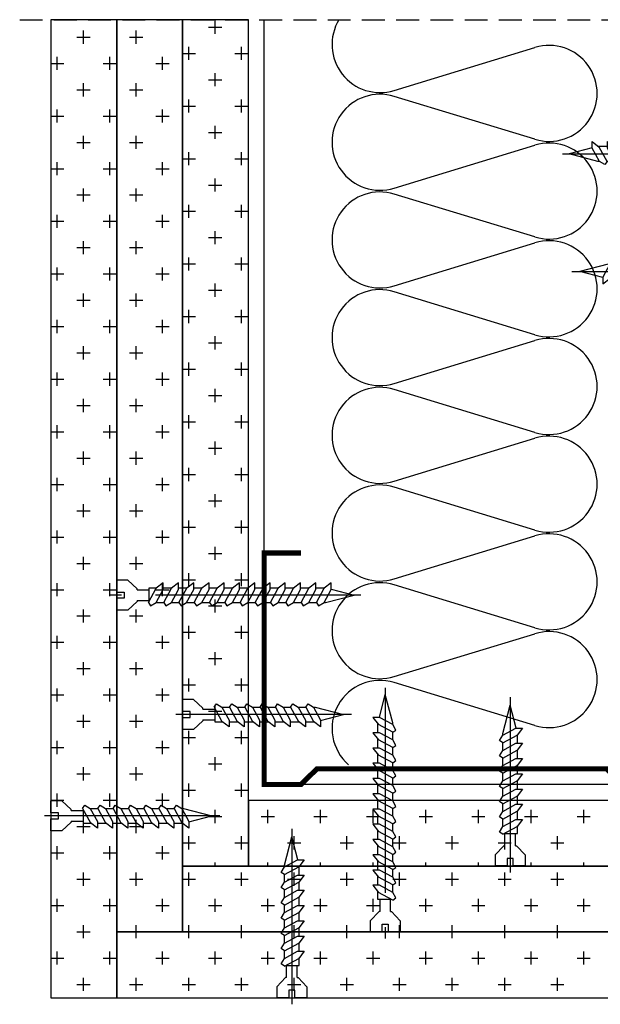
# Model space of a CAD drawing. Extents: x 89 to 2189, y 38 to 3008.
# Drawn here: x 1124 to 1283, y 1017 to 1287 of the extents above; entities that cross this region are included whole.
import ezdxf

# ---------------------------------------------------------------- set-up
doc = ezdxf.new("R2010")
doc.units = 0
doc.header["$LTSCALE"] = 5
doc.linetypes.add('CENTER2', pattern=[1.125, 0.75, -0.125, 0.125, -0.125])
doc.linetypes.add('HIDDEN', pattern=[0.375, 0.25, -0.125])
doc.layers.get('0').update_dxf_attribs({"linetype": 'CONTINUOUS'})
for name, color, linetype in [('_Rigips_Wkrety', 5, 'CONTINUOUS'), ('R-PLYTA-GIPSOWA-VARIO', 3, 'CONTINUOUS'), ('R-PROFIL-CW-75_06', 2, 'CONTINUOUS'), ('R-PROFIL-UW-75_06', 2, 'CONTINUOUS'), ('R-ZNACZNIKI', 1, 'CONTINUOUS'), ('SRAFY_TEPELNA_IZOLACE', 1, 'CONTINUOUS'), ('tablazat', 7, 'CONTINUOUS')]:
    doc.layers.add(name, color=color, linetype=linetype)

# ---------------------------------------------------------------- blocks, each defined once
blk = doc.blocks.new('Wkret')
at = {"layer": '_Rigips_Wkrety', "color": 7}
for p, q in [((0.2, 0.547), (0, 0.547)), ((0, 0.329), (0, 0.547)), ((0.37, 0.387), (0.2, 0.547)), ((0.37, 0.37), (0.37, 0.387)), ((0.37, 0.37), (0.59, 0.37)), ((0.578, 0.409), (0.618, 0.469)), ((0.578, 0.409), (0.719, 0.148)), ((0.59, 0.386), (0.59, 0.139)), ((0.618, 0.469), (0.718, 0.409)), ((0.718, 0.409), (0.856, 0.409)), ((0.718, 0.409), (0.848, 0.169)), ((0.856, 0.409), (0.896, 0.469)), ((0.856, 0.409), (0.998, 0.148)), ((0.896, 0.469), (0.996, 0.409)), ((0.996, 0.409), (1.126, 0.169)), ((0.996, 0.409), (1.135, 0.409)), ((1.135, 0.409), (1.175, 0.469)), ((1.135, 0.409), (1.277, 0.148)), ((1.175, 0.469), (1.275, 0.409)), ((1.275, 0.409), (1.414, 0.409)), ((1.275, 0.409), (1.405, 0.169)), ((1.414, 0.409), (1.454, 0.469)), ((1.414, 0.409), (1.555, 0.148)), ((1.454, 0.469), (1.554, 0.409)), ((1.554, 0.409), (1.693, 0.409)), ((1.554, 0.409), (1.684, 0.169)), ((1.693, 0.409), (1.733, 0.469)), ((1.693, 0.409), (1.834, 0.148)), ((1.733, 0.469), (1.833, 0.409)), ((1.833, 0.409), (1.971, 0.409)), ((1.833, 0.409), (1.963, 0.169)), ((1.971, 0.409), (2.011, 0.469)), ((1.971, 0.409), (2.113, 0.148)), ((2.011, 0.469), (2.111, 0.409)), ((2.111, 0.409), (2.25, 0.409)), ((2.111, 0.409), (2.241, 0.169)), ((2.25, 0.409), (2.29, 0.469)), ((2.25, 0.409), (2.391, 0.148)), ((2.29, 0.469), (2.39, 0.409)), ((2.39, 0.409), (2.42, 0.409)), ((2.39, 0.409), (2.52, 0.169)), ((2.42, 0.409), (2.94, 0.274)), ((0.136, 0.329), (0, 0.329)), ((0, 0), (0, 0.219)), ((0, 0.219), (0.136, 0.219)), ((0.136, 0.219), (0.136, 0.329)), ((2.52, 0.165), (2.94, 0.274)), ((0.2, 0), (0, 0)), ((0.37, 0.16), (0.2, 0)), ((0.37, 0.177), (0.59, 0.177)), ((0.37, 0.177), (0.37, 0.16)), ((0.59, 0.139), (0.731, 0.139)), ((0.848, 0.049), (0.719, 0.148)), ((0.848, 0.169), (0.848, 0.049)), ((0.848, 0.139), (1.009, 0.139)), ((1.126, 0.049), (0.998, 0.148)), ((1.126, 0.169), (1.126, 0.049)), ((1.126, 0.139), (1.288, 0.139)), ((1.405, 0.049), (1.277, 0.148)), ((1.405, 0.169), (1.405, 0.049)), ((1.405, 0.139), (1.567, 0.139)), ((1.684, 0.049), (1.555, 0.148)), ((1.684, 0.169), (1.684, 0.049)), ((1.684, 0.139), (1.846, 0.139)), ((1.963, 0.049), (1.834, 0.148)), ((1.963, 0.169), (1.963, 0.049)), ((1.963, 0.139), (2.124, 0.139)), ((2.241, 0.049), (2.113, 0.148)), ((2.241, 0.169), (2.241, 0.049)), ((2.241, 0.139), (2.403, 0.139)), ((2.52, 0.049), (2.391, 0.148)), ((2.52, 0.169), (2.52, 0.049))]:
    blk.add_line(p, q, dxfattribs=at)
at = {"layer": '_Rigips_Wkrety', "color": 7, "linetype": 'CENTER2'}
blk.add_line((3.086, 0.274), (-0.121, 0.274), dxfattribs=at)
blk = doc.blocks.new('Wkret 2')
at = {"layer": '_Rigips_Wkrety', "color": 7}
for p, q in [((-3.914, 0.225), (-3.785, 0.126)), ((-3.914, 0.105), (-3.914, 0.225)), ((-3.635, 0.105), (-3.635, 0.225)), ((-3.635, 0.225), (-3.506, 0.126)), ((-3.356, 0.225), (-3.228, 0.126)), ((-3.356, 0.105), (-3.356, 0.225)), ((-3.077, 0.225), (-2.949, 0.126)), ((-3.077, 0.105), (-3.077, 0.225)), ((-2.799, 0.225), (-2.67, 0.126)), ((-2.799, 0.105), (-2.799, 0.225)), ((-2.52, 0.105), (-2.52, 0.225)), ((-2.52, 0.225), (-2.391, 0.126)), ((-2.241, 0.225), (-2.113, 0.126)), ((-2.241, 0.105), (-2.241, 0.225)), ((-1.963, 0.105), (-1.963, 0.225)), ((-1.963, 0.225), (-1.834, 0.126)), ((-1.684, 0.105), (-1.684, 0.225)), ((-1.684, 0.225), (-1.555, 0.126)), ((-1.405, 0.105), (-1.405, 0.225)), ((-1.405, 0.225), (-1.277, 0.126)), ((-1.126, 0.105), (-1.126, 0.225)), ((-1.126, 0.225), (-0.998, 0.126)), ((-0.848, 0.105), (-0.848, 0.225)), ((-0.848, 0.225), (-0.719, 0.126)), ((-0.37, 0.114), (-0.2, 0.274)), ((-0.2, 0.274), (0, 0.274)), ((0, 0.274), (0, 0.055)), ((-3.914, 0.109), (-4.334, 0)), ((-3.814, -0.135), (-4.334, 0)), ((-3.784, -0.135), (-3.914, 0.105)), ((-3.635, 0.135), (-3.797, 0.135)), ((-3.644, -0.135), (-3.785, 0.126)), ((-3.505, -0.135), (-3.635, 0.105)), ((-3.356, 0.135), (-3.518, 0.135)), ((-3.365, -0.135), (-3.506, 0.126)), ((-3.226, -0.135), (-3.356, 0.105)), ((-3.077, 0.135), (-3.239, 0.135)), ((-3.086, -0.135), (-3.228, 0.126)), ((-2.947, -0.135), (-3.077, 0.105)), ((-2.799, 0.135), (-2.96, 0.135)), ((-2.807, -0.135), (-2.949, 0.126)), ((-2.669, -0.135), (-2.799, 0.105)), ((-2.52, 0.135), (-2.682, 0.135)), ((-2.529, -0.135), (-2.67, 0.126)), ((-2.39, -0.135), (-2.52, 0.105)), ((-2.241, 0.135), (-2.403, 0.135)), ((-2.25, -0.135), (-2.391, 0.126)), ((-2.111, -0.135), (-2.241, 0.105)), ((-1.963, 0.135), (-2.124, 0.135)), ((-1.971, -0.135), (-2.113, 0.126)), ((-1.833, -0.135), (-1.963, 0.105)), ((-1.684, 0.135), (-1.846, 0.135)), ((-1.693, -0.135), (-1.834, 0.126)), ((-1.554, -0.135), (-1.684, 0.105)), ((-1.405, 0.135), (-1.567, 0.135)), ((-1.414, -0.135), (-1.555, 0.126)), ((-1.275, -0.135), (-1.405, 0.105)), ((-1.126, 0.135), (-1.288, 0.135)), ((-1.135, -0.135), (-1.277, 0.126)), ((-0.996, -0.135), (-1.126, 0.105)), ((-0.848, 0.135), (-1.009, 0.135)), ((-0.856, -0.135), (-0.998, 0.126)), ((-0.718, -0.135), (-0.848, 0.105)), ((-0.59, 0.135), (-0.731, 0.135)), ((-0.578, -0.135), (-0.719, 0.126)), ((-0.59, -0.112), (-0.59, 0.135)), ((-0.37, 0.096), (-0.59, 0.096)), ((-0.37, 0.096), (-0.37, 0.114)), ((-0.136, 0.055), (-0.136, -0.055)), ((0, 0.055), (-0.136, 0.055)), ((-3.784, -0.135), (-3.814, -0.135)), ((-3.684, -0.195), (-3.784, -0.135)), ((-3.644, -0.135), (-3.684, -0.195)), ((-3.505, -0.135), (-3.644, -0.135)), ((-3.405, -0.195), (-3.505, -0.135)), ((-3.365, -0.135), (-3.405, -0.195)), ((-3.226, -0.135), (-3.365, -0.135)), ((-3.126, -0.195), (-3.226, -0.135)), ((-3.086, -0.135), (-3.126, -0.195)), ((-2.947, -0.135), (-3.086, -0.135)), ((-2.847, -0.195), (-2.947, -0.135)), ((-2.807, -0.135), (-2.847, -0.195)), ((-2.669, -0.135), (-2.807, -0.135)), ((-2.569, -0.195), (-2.669, -0.135)), ((-2.529, -0.135), (-2.569, -0.195)), ((-2.39, -0.135), (-2.529, -0.135)), ((-2.39, -0.135), (-2.42, -0.135)), ((-2.29, -0.195), (-2.39, -0.135)), ((-2.25, -0.135), (-2.29, -0.195)), ((-2.111, -0.135), (-2.25, -0.135)), ((-2.011, -0.195), (-2.111, -0.135)), ((-1.971, -0.135), (-2.011, -0.195)), ((-1.833, -0.135), (-1.971, -0.135)), ((-1.733, -0.195), (-1.833, -0.135)), ((-1.693, -0.135), (-1.733, -0.195)), ((-1.554, -0.135), (-1.693, -0.135)), ((-1.454, -0.195), (-1.554, -0.135)), ((-1.414, -0.135), (-1.454, -0.195)), ((-1.275, -0.135), (-1.414, -0.135)), ((-1.175, -0.195), (-1.275, -0.135)), ((-1.135, -0.135), (-1.175, -0.195)), ((-0.996, -0.135), (-1.135, -0.135)), ((-0.896, -0.195), (-0.996, -0.135)), ((-0.856, -0.135), (-0.896, -0.195)), ((-0.718, -0.135), (-0.856, -0.135)), ((-0.618, -0.195), (-0.718, -0.135)), ((-0.578, -0.135), (-0.618, -0.195)), ((-0.37, -0.096), (-0.59, -0.096)), ((-0.37, -0.096), (-0.37, -0.114)), ((-0.37, -0.114), (-0.2, -0.274)), ((-0.136, -0.055), (0, -0.055)), ((0, -0.055), (0, -0.274)), ((-0.2, -0.274), (0, -0.274))]:
    blk.add_line(p, q, dxfattribs=at)
at = {"layer": '_Rigips_Wkrety', "color": 7, "linetype": 'CENTER2'}
blk.add_line((-4.458, 0), (0.121, 0), dxfattribs=at)

msp = doc.modelspace()

# ---------------------------------------------------------------- linework, layer by layer
at = {"color": 7}
for p, q in [((1175.74, 1285.26), (1179.35, 1285.26)), ((1177.54, 1283.46), (1177.54, 1287.06)), ((1139.68, 1282.52), (1143.29, 1282.52)), ((1141.49, 1280.72), (1141.49, 1284.32)), ((1154.11, 1282.52), (1157.71, 1282.52)), ((1155.91, 1280.72), (1155.91, 1284.32)), ((1168.53, 1282.52), (1168.64, 1282.52)), ((1170.33, 1276.25), (1170.33, 1279.85)), ((1184.75, 1276.25), (1184.75, 1279.85)), ((1134.27, 1273.51), (1134.27, 1277.11)), ((1148.7, 1273.51), (1148.7, 1277.11)), ((1163.12, 1273.51), (1163.12, 1277.11)), ((1168.64, 1278.05), (1172.13, 1278.05)), ((1182.95, 1278.05), (1186.56, 1278.05)), ((1132.58, 1275.31), (1136.08, 1275.31)), ((1146.89, 1275.31), (1150.5, 1275.31)), ((1161.32, 1275.31), (1164.92, 1275.31)), ((1177.54, 1269.04), (1177.54, 1272.64)), ((1141.49, 1266.29), (1141.49, 1269.9)), ((1155.91, 1266.29), (1155.91, 1269.9)), ((1175.74, 1270.84), (1179.35, 1270.84)), ((1139.68, 1268.1), (1143.29, 1268.1)), ((1154.11, 1268.1), (1157.71, 1268.1)), ((1168.53, 1268.1), (1168.64, 1268.1)), ((1168.64, 1263.63), (1172.13, 1263.63)), ((1170.33, 1261.82), (1170.33, 1265.43)), ((1182.95, 1263.63), (1186.56, 1263.63)), ((1184.75, 1261.82), (1184.75, 1265.43)), ((1132.58, 1260.89), (1136.08, 1260.89)), ((1134.27, 1259.08), (1134.27, 1262.69)), ((1146.89, 1260.89), (1150.5, 1260.89)), ((1148.7, 1259.08), (1148.7, 1262.69)), ((1161.32, 1260.89), (1164.92, 1260.89)), ((1163.12, 1259.08), (1163.12, 1262.69)), ((1177.54, 1254.61), (1177.54, 1258.22)), ((1141.49, 1251.87), (1141.49, 1255.48)), ((1155.91, 1251.87), (1155.91, 1255.48)), ((1175.74, 1256.41), (1179.35, 1256.41)), ((1139.68, 1253.67), (1143.29, 1253.67)), ((1154.11, 1253.67), (1157.71, 1253.67)), ((1168.53, 1253.67), (1168.64, 1253.67)), ((1170.33, 1247.4), (1170.33, 1251.01)), ((1184.75, 1247.4), (1184.75, 1251.01)), ((1134.27, 1244.66), (1134.27, 1248.27)), ((1148.7, 1244.66), (1148.7, 1248.27)), ((1163.12, 1244.66), (1163.12, 1248.27)), ((1168.64, 1249.2), (1172.13, 1249.2)), ((1182.95, 1249.2), (1186.56, 1249.2)), ((1132.58, 1246.46), (1136.08, 1246.46)), ((1146.89, 1246.46), (1150.5, 1246.46)), ((1161.32, 1246.46), (1164.92, 1246.46)), ((1175.74, 1241.99), (1179.35, 1241.99)), ((1177.54, 1240.19), (1177.54, 1243.79)), ((1139.68, 1239.25), (1143.29, 1239.25)), ((1141.49, 1237.45), (1141.49, 1241.05)), ((1154.11, 1239.25), (1157.71, 1239.25)), ((1155.91, 1237.45), (1155.91, 1241.05)), ((1168.53, 1239.25), (1168.64, 1239.25)), ((1170.33, 1232.98), (1170.33, 1236.58)), ((1184.75, 1232.98), (1184.75, 1236.58)), ((1134.27, 1230.24), (1134.27, 1233.84)), ((1148.7, 1230.24), (1148.7, 1233.84)), ((1163.12, 1230.24), (1163.12, 1233.84)), ((1168.64, 1234.78), (1172.13, 1234.78)), ((1182.95, 1234.78), (1186.56, 1234.78)), ((1132.58, 1232.04), (1136.08, 1232.04)), ((1146.89, 1232.04), (1150.5, 1232.04)), ((1161.32, 1232.04), (1164.92, 1232.04)), ((1177.54, 1225.77), (1177.54, 1229.37)), ((1141.49, 1223.03), (1141.49, 1226.63)), ((1155.91, 1223.03), (1155.91, 1226.63)), ((1175.74, 1227.57), (1179.35, 1227.57)), ((1139.68, 1224.83), (1143.29, 1224.83)), ((1154.11, 1224.83), (1157.71, 1224.83)), ((1168.53, 1224.83), (1168.64, 1224.83)), ((1168.64, 1220.36), (1172.13, 1220.36)), ((1170.33, 1218.55), (1170.33, 1222.16)), ((1182.95, 1220.36), (1186.56, 1220.36)), ((1184.75, 1218.55), (1184.75, 1222.16)), ((1132.58, 1217.62), (1136.08, 1217.62)), ((1134.27, 1215.81), (1134.27, 1219.42)), ((1146.89, 1217.62), (1150.5, 1217.62)), ((1148.7, 1215.81), (1148.7, 1219.42)), ((1161.32, 1217.62), (1164.92, 1217.62)), ((1163.12, 1215.81), (1163.12, 1219.42)), ((1177.54, 1211.34), (1177.54, 1214.95)), ((1141.49, 1208.6), (1141.49, 1212.21)), ((1155.91, 1208.6), (1155.91, 1212.21)), ((1175.74, 1213.15), (1179.35, 1213.15)), ((1139.68, 1210.41), (1143.29, 1210.41)), ((1154.11, 1210.41), (1157.71, 1210.41)), ((1168.53, 1210.41), (1168.64, 1210.41)), ((1170.33, 1204.13), (1170.33, 1207.74)), ((1184.75, 1204.13), (1184.75, 1207.74)), ((1134.27, 1201.39), (1134.27, 1205)), ((1148.7, 1201.39), (1148.7, 1205)), ((1163.12, 1201.39), (1163.12, 1205)), ((1168.64, 1205.93), (1172.13, 1205.93)), ((1182.95, 1205.93), (1186.56, 1205.93)), ((1132.58, 1203.19), (1136.08, 1203.19)), ((1146.89, 1203.19), (1150.5, 1203.19)), ((1161.32, 1203.19), (1164.92, 1203.19)), ((1175.74, 1198.72), (1179.35, 1198.72)), ((1177.54, 1196.92), (1177.54, 1200.53)), ((1139.68, 1195.98), (1143.29, 1195.98)), ((1141.49, 1194.18), (1141.49, 1197.78)), ((1154.11, 1195.98), (1157.71, 1195.98)), ((1155.91, 1194.18), (1155.91, 1197.78)), ((1168.53, 1195.98), (1168.64, 1195.98)), ((1170.33, 1189.71), (1170.33, 1193.31)), ((1184.75, 1189.71), (1184.75, 1193.31)), ((1134.27, 1186.97), (1134.27, 1190.57)), ((1148.7, 1186.97), (1148.7, 1190.57)), ((1163.12, 1186.97), (1163.12, 1190.57)), ((1168.64, 1191.51), (1172.13, 1191.51)), ((1182.95, 1191.51), (1186.56, 1191.51)), ((1132.58, 1188.77), (1136.08, 1188.77)), ((1146.89, 1188.77), (1150.5, 1188.77)), ((1161.32, 1188.77), (1164.92, 1188.77)), ((1177.54, 1182.5), (1177.54, 1186.1)), ((1141.49, 1179.76), (1141.49, 1183.36)), ((1155.91, 1179.76), (1155.91, 1183.36)), ((1175.74, 1184.3), (1179.35, 1184.3)), ((1139.68, 1181.56), (1143.29, 1181.56)), ((1154.11, 1181.56), (1157.71, 1181.56)), ((1168.53, 1181.56), (1168.64, 1181.56)), ((1168.64, 1177.09), (1172.13, 1177.09)), ((1170.33, 1175.28), (1170.33, 1178.89)), ((1182.95, 1177.09), (1186.56, 1177.09)), ((1184.75, 1175.28), (1184.75, 1178.89)), ((1132.58, 1174.35), (1136.08, 1174.35)), ((1134.27, 1172.54), (1134.27, 1176.15)), ((1146.89, 1174.35), (1150.5, 1174.35)), ((1148.7, 1172.54), (1148.7, 1176.15)), ((1161.32, 1174.35), (1164.92, 1174.35)), ((1163.12, 1172.54), (1163.12, 1176.15)), ((1177.54, 1168.07), (1177.54, 1171.68)), ((1141.49, 1165.33), (1141.49, 1168.94)), ((1155.91, 1165.33), (1155.91, 1168.94)), ((1175.74, 1169.88), (1179.35, 1169.88)), ((1139.68, 1167.14), (1143.29, 1167.14)), ((1154.11, 1167.14), (1157.71, 1167.14)), ((1168.53, 1167.14), (1168.64, 1167.14)), ((1170.33, 1160.86), (1170.33, 1164.47)), ((1184.75, 1160.86), (1184.75, 1164.47)), ((1134.27, 1158.12), (1134.27, 1161.73)), ((1148.7, 1158.12), (1148.7, 1161.73)), ((1163.12, 1158.12), (1163.12, 1161.73)), ((1168.64, 1162.66), (1172.13, 1162.66)), ((1182.95, 1162.66), (1186.56, 1162.66)), ((1132.58, 1159.92), (1136.08, 1159.92)), ((1146.89, 1159.92), (1150.5, 1159.92)), ((1161.32, 1159.92), (1164.92, 1159.92)), ((1175.74, 1155.45), (1179.35, 1155.45)), ((1177.54, 1153.65), (1177.54, 1157.26)), ((1139.68, 1152.71), (1143.29, 1152.71)), ((1141.49, 1150.91), (1141.49, 1154.52)), ((1154.11, 1152.71), (1157.71, 1152.71)), ((1155.91, 1150.91), (1155.91, 1154.52)), ((1168.53, 1152.71), (1168.64, 1152.71)), ((1170.33, 1146.44), (1170.33, 1150.04)), ((1184.75, 1146.44), (1184.75, 1150.04)), ((1134.27, 1143.7), (1134.27, 1147.3)), ((1148.7, 1143.7), (1148.7, 1147.3)), ((1163.12, 1143.7), (1163.12, 1147.3)), ((1168.64, 1148.24), (1172.13, 1148.24)), ((1182.95, 1148.24), (1186.56, 1148.24)), ((1132.58, 1145.5), (1136.08, 1145.5)), ((1146.89, 1145.5), (1150.5, 1145.5)), ((1161.32, 1145.5), (1164.92, 1145.5)), ((1177.54, 1139.23), (1177.54, 1142.83)), ((1141.49, 1136.49), (1141.49, 1140.09)), ((1155.91, 1136.49), (1155.91, 1140.09)), ((1175.74, 1141.03), (1179.35, 1141.03)), ((1139.68, 1138.29), (1143.29, 1138.29)), ((1154.11, 1138.29), (1157.71, 1138.29)), ((1168.53, 1138.29), (1168.64, 1138.29)), ((1168.64, 1133.82), (1172.13, 1133.82)), ((1170.33, 1132.02), (1170.33, 1135.62)), ((1182.95, 1133.82), (1186.56, 1133.82)), ((1184.75, 1132.02), (1184.75, 1135.62)), ((1132.58, 1131.08), (1136.08, 1131.08)), ((1134.27, 1129.27), (1134.27, 1132.88)), ((1146.89, 1131.08), (1150.5, 1131.08)), ((1148.7, 1129.27), (1148.7, 1132.88)), ((1161.32, 1131.08), (1164.92, 1131.08)), ((1163.12, 1129.27), (1163.12, 1132.88)), ((1177.54, 1124.8), (1177.54, 1128.41)), ((1141.49, 1122.06), (1141.49, 1125.67)), ((1155.91, 1122.06), (1155.91, 1125.67)), ((1175.74, 1126.61), (1179.35, 1126.61)), ((1139.68, 1123.87), (1143.29, 1123.87)), ((1154.11, 1123.87), (1157.71, 1123.87)), ((1168.53, 1123.87), (1168.64, 1123.87)), ((1170.33, 1117.59), (1170.33, 1121.2)), ((1184.75, 1117.59), (1184.75, 1121.2)), ((1134.27, 1114.85), (1134.27, 1118.46)), ((1148.7, 1114.85), (1148.7, 1118.46)), ((1163.12, 1114.85), (1163.12, 1118.46)), ((1168.64, 1119.39), (1172.13, 1119.39)), ((1182.95, 1119.39), (1186.56, 1119.39)), ((1132.58, 1116.65), (1136.08, 1116.65)), ((1146.89, 1116.65), (1150.5, 1116.65)), ((1161.32, 1116.65), (1164.92, 1116.65)), ((1175.74, 1112.18), (1179.35, 1112.18)), ((1177.54, 1110.38), (1177.54, 1113.99)), ((1139.68, 1109.44), (1143.29, 1109.44)), ((1141.49, 1107.64), (1141.49, 1111.25)), ((1154.11, 1109.44), (1157.71, 1109.44)), ((1155.91, 1107.64), (1155.91, 1111.25)), ((1168.53, 1109.44), (1168.64, 1109.44)), ((1170.33, 1103.17), (1170.33, 1106.77)), ((1184.75, 1103.17), (1184.75, 1106.77)), ((1134.27, 1100.43), (1134.27, 1104.03)), ((1148.7, 1100.43), (1148.7, 1104.03)), ((1163.12, 1100.43), (1163.12, 1104.03)), ((1168.64, 1104.97), (1172.13, 1104.97)), ((1182.95, 1104.97), (1186.56, 1104.97)), ((1132.58, 1102.23), (1136.08, 1102.23)), ((1146.89, 1102.23), (1150.5, 1102.23)), ((1161.32, 1102.23), (1164.92, 1102.23)), ((1177.54, 1095.96), (1177.54, 1099.56)), ((1141.49, 1093.22), (1141.49, 1096.82)), ((1155.91, 1093.22), (1155.91, 1096.82)), ((1175.74, 1097.76), (1179.35, 1097.76)), ((1139.68, 1095.02), (1143.29, 1095.02)), ((1154.11, 1095.02), (1157.71, 1095.02)), ((1168.53, 1095.02), (1168.64, 1095.02)), ((1168.64, 1090.55), (1172.13, 1090.55)), ((1170.33, 1088.75), (1170.33, 1092.35)), ((1182.95, 1090.55), (1186.56, 1090.55)), ((1184.75, 1088.75), (1184.75, 1092.35)), ((1132.58, 1087.81), (1136.08, 1087.81)), ((1134.27, 1086.01), (1134.27, 1089.61)), ((1146.89, 1087.81), (1150.5, 1087.81)), ((1148.7, 1086.01), (1148.7, 1089.61)), ((1161.32, 1087.81), (1164.92, 1087.81)), ((1163.12, 1086.01), (1163.12, 1089.61)), ((1177.54, 1081.53), (1177.54, 1085.14)), ((1141.49, 1078.79), (1141.49, 1082.4)), ((1155.91, 1078.79), (1155.91, 1082.4)), ((1175.74, 1083.34), (1179.35, 1083.34)), ((1139.68, 1080.6), (1143.29, 1080.6)), ((1154.11, 1080.6), (1157.71, 1080.6)), ((1168.53, 1080.6), (1168.64, 1080.6)), ((1170.33, 1074.32), (1170.33, 1077.93)), ((1184.75, 1074.32), (1184.75, 1077.93)), ((1134.27, 1071.58), (1134.27, 1075.19)), ((1148.7, 1071.58), (1148.7, 1075.19)), ((1163.12, 1071.58), (1163.12, 1075.19)), ((1168.64, 1076.13), (1172.13, 1076.13)), ((1182.95, 1076.13), (1186.56, 1076.13)), ((1132.58, 1073.38), (1136.08, 1073.38)), ((1146.89, 1073.38), (1150.5, 1073.38)), ((1161.32, 1073.38), (1164.92, 1073.38)), ((1175.74, 1068.91), (1179.35, 1068.91)), ((1177.54, 1067.11), (1177.54, 1070.72)), ((1190.16, 1068.91), (1193.77, 1068.91)), ((1191.97, 1067.11), (1191.97, 1070.72)), ((1204.59, 1068.91), (1208.19, 1068.91)), ((1206.39, 1067.11), (1206.39, 1070.72)), ((1219.01, 1068.91), (1222.62, 1068.91)), ((1220.81, 1067.11), (1220.81, 1070.72)), ((1233.43, 1068.91), (1237.04, 1068.91)), ((1235.24, 1067.11), (1235.24, 1070.72)), ((1247.86, 1068.91), (1251.46, 1068.91)), ((1249.66, 1067.11), (1249.66, 1070.72)), ((1262.28, 1068.91), (1265.89, 1068.91)), ((1264.08, 1067.11), (1264.08, 1070.72)), ((1276.7, 1068.91), (1280.31, 1068.91)), ((1278.51, 1067.11), (1278.51, 1070.72)), ((1139.68, 1066.17), (1143.29, 1066.17)), ((1141.49, 1064.37), (1141.49, 1067.98)), ((1154.11, 1066.17), (1157.71, 1066.17)), ((1155.91, 1064.37), (1155.91, 1067.98)), ((1168.53, 1066.17), (1168.64, 1066.17)), ((1170.33, 1059.9), (1170.33, 1063.51)), ((1184.75, 1059.9), (1184.75, 1063.51)), ((1199.18, 1059.9), (1199.18, 1063.51)), ((1213.6, 1059.9), (1213.6, 1063.51)), ((1228.02, 1059.9), (1228.02, 1063.51)), ((1242.45, 1059.9), (1242.45, 1063.51)), ((1256.87, 1059.9), (1256.87, 1063.51)), ((1271.29, 1059.9), (1271.29, 1063.51)), ((1134.27, 1057.16), (1134.27, 1060.76)), ((1148.7, 1057.16), (1148.7, 1060.76)), ((1163.12, 1057.16), (1163.12, 1060.76)), ((1168.64, 1061.7), (1172.13, 1061.7)), ((1182.95, 1061.7), (1186.56, 1061.7)), ((1197.38, 1061.7), (1200.98, 1061.7)), ((1211.8, 1061.7), (1215.4, 1061.7)), ((1226.22, 1061.7), (1229.83, 1061.7)), ((1240.64, 1061.7), (1244.25, 1061.7)), ((1255.07, 1061.7), (1258.67, 1061.7)), ((1269.49, 1061.7), (1273.1, 1061.7)), ((1132.58, 1058.96), (1136.08, 1058.96)), ((1146.89, 1058.96), (1150.5, 1058.96)), ((1161.32, 1058.96), (1164.92, 1058.96)), ((1177.54, 1055.31), (1177.54, 1056.29)), ((1191.97, 1055.31), (1191.97, 1056.29)), ((1206.39, 1055.31), (1206.39, 1056.29)), ((1220.81, 1055.31), (1220.81, 1056.29)), ((1235.24, 1055.31), (1235.24, 1056.29)), ((1249.66, 1055.31), (1249.66, 1056.29)), ((1264.08, 1055.31), (1264.08, 1056.29)), ((1278.51, 1055.31), (1278.51, 1056.29)), ((1141.49, 1049.95), (1141.49, 1053.55)), ((1155.91, 1049.95), (1155.91, 1053.55)), ((1170.33, 1049.95), (1170.33, 1053.55)), ((1184.75, 1049.95), (1184.75, 1053.55)), ((1199.18, 1049.95), (1199.18, 1053.55)), ((1213.6, 1049.95), (1213.6, 1053.55)), ((1228.02, 1049.95), (1228.02, 1053.55)), ((1242.45, 1049.95), (1242.45, 1053.55)), ((1256.87, 1049.95), (1256.87, 1053.55)), ((1271.29, 1049.95), (1271.29, 1053.55)), ((1139.68, 1051.75), (1143.29, 1051.75)), ((1154.11, 1051.75), (1157.71, 1051.75)), ((1168.53, 1051.75), (1168.64, 1051.75)), ((1168.64, 1051.75), (1172.13, 1051.75)), ((1182.95, 1051.75), (1186.56, 1051.75)), ((1197.38, 1051.75), (1200.98, 1051.75)), ((1211.8, 1051.75), (1215.4, 1051.75)), ((1226.22, 1051.75), (1229.83, 1051.75)), ((1240.64, 1051.75), (1244.25, 1051.75)), ((1255.07, 1051.75), (1258.67, 1051.75)), ((1269.49, 1051.75), (1273.1, 1051.75)), ((1132.58, 1044.54), (1136.08, 1044.54)), ((1134.27, 1042.74), (1134.27, 1046.34)), ((1146.89, 1044.54), (1150.5, 1044.54)), ((1148.7, 1042.74), (1148.7, 1046.34)), ((1161.32, 1044.54), (1164.92, 1044.54)), ((1163.12, 1042.74), (1163.12, 1046.34)), ((1175.74, 1044.54), (1179.35, 1044.54)), ((1177.54, 1042.74), (1177.54, 1046.34)), ((1190.16, 1044.54), (1193.77, 1044.54)), ((1191.97, 1042.74), (1191.97, 1046.34)), ((1204.59, 1044.54), (1208.19, 1044.54)), ((1206.39, 1042.74), (1206.39, 1046.34)), ((1219.01, 1044.54), (1222.62, 1044.54)), ((1220.81, 1042.74), (1220.81, 1046.34)), ((1233.43, 1044.54), (1237.04, 1044.54)), ((1235.24, 1042.74), (1235.24, 1046.34)), ((1247.86, 1044.54), (1251.46, 1044.54)), ((1249.66, 1042.74), (1249.66, 1046.34)), ((1262.28, 1044.54), (1265.89, 1044.54)), ((1264.08, 1042.74), (1264.08, 1046.34)), ((1276.7, 1044.54), (1280.31, 1044.54)), ((1278.51, 1042.74), (1278.51, 1046.34)), ((1141.49, 1035.52), (1141.49, 1039.13)), ((1155.91, 1037.28), (1155.91, 1039.13)), ((1170.33, 1037.28), (1170.33, 1039.13)), ((1184.75, 1037.28), (1184.75, 1039.13)), ((1199.18, 1037.28), (1199.18, 1039.13)), ((1213.6, 1037.28), (1213.6, 1039.13)), ((1228.02, 1037.28), (1228.02, 1039.13)), ((1242.45, 1037.28), (1242.45, 1039.13)), ((1256.87, 1037.28), (1256.87, 1039.13)), ((1271.29, 1037.28), (1271.29, 1039.13)), ((1139.68, 1037.33), (1143.29, 1037.33)), ((1154.11, 1037.33), (1157.71, 1037.33)), ((1155.91, 1035.52), (1155.91, 1037.28)), ((1168.53, 1037.33), (1168.64, 1037.33)), ((1168.64, 1037.33), (1172.13, 1037.33)), ((1170.33, 1035.52), (1170.33, 1037.28)), ((1182.95, 1037.33), (1186.56, 1037.33)), ((1184.75, 1035.52), (1184.75, 1037.28)), ((1197.38, 1037.33), (1200.98, 1037.33)), ((1199.18, 1035.52), (1199.18, 1037.28)), ((1211.8, 1037.33), (1215.4, 1037.33)), ((1213.6, 1035.52), (1213.6, 1037.28)), ((1226.22, 1037.33), (1229.83, 1037.33)), ((1228.02, 1035.52), (1228.02, 1037.28)), ((1240.64, 1037.33), (1244.25, 1037.33)), ((1242.45, 1035.52), (1242.45, 1037.28)), ((1255.07, 1037.33), (1258.67, 1037.33)), ((1256.87, 1035.52), (1256.87, 1037.28)), ((1269.49, 1037.33), (1273.1, 1037.33)), ((1271.29, 1035.52), (1271.29, 1037.28)), ((1134.27, 1028.31), (1134.27, 1031.92)), ((1148.7, 1028.31), (1148.7, 1031.92)), ((1163.12, 1028.31), (1163.12, 1031.92)), ((1177.54, 1028.31), (1177.54, 1031.92)), ((1191.97, 1028.31), (1191.97, 1031.92)), ((1206.39, 1028.31), (1206.39, 1031.92)), ((1220.81, 1028.31), (1220.81, 1031.92)), ((1235.24, 1028.31), (1235.24, 1031.92)), ((1249.66, 1028.31), (1249.66, 1031.92)), ((1264.08, 1028.31), (1264.08, 1031.92)), ((1278.51, 1028.31), (1278.51, 1031.92)), ((1132.58, 1030.12), (1136.08, 1030.12)), ((1146.89, 1030.12), (1150.5, 1030.12)), ((1161.32, 1030.12), (1164.92, 1030.12)), ((1175.74, 1030.12), (1179.35, 1030.12)), ((1190.16, 1030.12), (1193.77, 1030.12)), ((1204.59, 1030.12), (1208.19, 1030.12)), ((1219.01, 1030.12), (1222.62, 1030.12)), ((1233.43, 1030.12), (1237.04, 1030.12)), ((1247.86, 1030.12), (1251.46, 1030.12)), ((1262.28, 1030.12), (1265.89, 1030.12)), ((1276.7, 1030.12), (1280.31, 1030.12)), ((1139.68, 1022.9), (1143.29, 1022.9)), ((1141.49, 1021.1), (1141.49, 1024.71)), ((1154.11, 1022.9), (1157.71, 1022.9)), ((1155.91, 1021.1), (1155.91, 1024.71)), ((1168.53, 1022.9), (1172.13, 1022.9)), ((1170.33, 1021.1), (1170.33, 1024.71)), ((1182.95, 1022.9), (1186.56, 1022.9)), ((1184.75, 1021.1), (1184.75, 1024.71)), ((1197.38, 1022.9), (1200.98, 1022.9)), ((1199.18, 1021.1), (1199.18, 1024.71)), ((1211.8, 1022.9), (1215.4, 1022.9)), ((1213.6, 1021.1), (1213.6, 1024.71)), ((1226.22, 1022.9), (1229.83, 1022.9)), ((1228.02, 1021.1), (1228.02, 1024.71)), ((1240.64, 1022.9), (1244.25, 1022.9)), ((1242.45, 1021.1), (1242.45, 1024.71)), ((1255.07, 1022.9), (1258.67, 1022.9)), ((1256.87, 1021.1), (1256.87, 1024.71)), ((1269.49, 1022.9), (1273.1, 1022.9)), ((1271.29, 1021.1), (1271.29, 1024.71))]:
    msp.add_line(p, q, dxfattribs=at)
at = {"layer": 'R-PLYTA-GIPSOWA-VARIO', "color": 7}
for p, q in [((1150.61, 1287.3), (1132.58, 1287.3)), ((1132.58, 1287.3), (1132.58, 1019.25)), ((1168.64, 1287.3), (1150.61, 1287.3)), ((1150.61, 1287.3), (1150.61, 1037.28)), ((1150.61, 1019.25), (1150.61, 1287.3)), ((1186.67, 1287.3), (1168.64, 1287.3)), ((1168.64, 1287.3), (1168.64, 1055.31)), ((1168.64, 1037.28), (1168.64, 1287.3)), ((1186.67, 1055.31), (1186.67, 1287.3)), ((1186.67, 1073.34), (1186.67, 1055.31)), ((1447.17, 1073.34), (1186.67, 1073.34)), ((1168.64, 1055.31), (1186.67, 1055.31)), ((1168.64, 1055.31), (1168.64, 1037.28)), ((1447.17, 1055.31), (1168.64, 1055.31)), ((1186.67, 1055.31), (1447.17, 1055.31)), ((1150.61, 1037.28), (1168.64, 1037.28)), ((1150.61, 1037.28), (1150.61, 1019.25)), ((1447.17, 1037.28), (1150.61, 1037.28)), ((1168.64, 1037.28), (1447.17, 1037.28)), ((1132.58, 1019.25), (1150.61, 1019.25)), ((1150.61, 1019.25), (1447.17, 1019.25))]:
    msp.add_line(p, q, dxfattribs=at)
at = {"layer": 'R-PROFIL-CW-75_06', "color": 7, "const_width": 1.42}
msp.add_lwpolyline([(1201.09, 1141.13), (1190.99, 1141.13), (1190.99, 1077.67), (1201.09, 1077.67), (1205.42, 1081.99), (1284.74, 1081.99), (1289.07, 1077.67), (1299.17, 1077.67), (1299.17, 1141.13), (1289.07, 1141.13)], dxfattribs=at)
at = {"layer": 'R-PROFIL-UW-75_06', "color": 7}
for p, q in [((1190.99, 1077.67), (1190.99, 1287.3)), ((1447.17, 1077.67), (1190.99, 1077.67))]:
    msp.add_line(p, q, dxfattribs=at)
at = {"layer": 'R-ZNACZNIKI', "color": 7, "linetype": 'HIDDEN', "ltscale": 5}
msp.add_line((1124.02, 1287.3), (1371.26, 1287.3), dxfattribs=at)
at = {"layer": 'SRAFY_TEPELNA_IZOLACE', "color": 7}
for p, q in [((1226.58, 1267.91), (1265.15, 1279.67)), ((1265.15, 1254.51), (1226.58, 1266.28)), ((1226.58, 1241.13), (1265.15, 1252.89)), ((1265.15, 1227.74), (1226.58, 1239.51)), ((1226.58, 1214.36), (1265.15, 1226.12)), ((1265.15, 1200.96), (1226.58, 1212.73)), ((1226.58, 1187.58), (1265.15, 1199.34)), ((1265.15, 1174.19), (1226.58, 1185.96)), ((1226.58, 1160.81), (1265.15, 1172.57)), ((1265.15, 1147.41), (1226.58, 1159.19)), ((1226.58, 1134.03), (1265.15, 1145.79)), ((1265.15, 1120.64), (1226.58, 1132.41)), ((1226.58, 1107.26), (1265.15, 1119.02)), ((1265.15, 1093.86), (1226.58, 1105.64))]:
    msp.add_line(p, q, dxfattribs=at)
for centre, start, end in [((1222.72, 1280.48), 148.8104, 287.0766), ((1269.02, 1267.09), 252.9234, 107.0766), ((1222.72, 1253.71), 72.9234, 287.0766), ((1269.02, 1240.32), 252.9234, 107.0766), ((1222.72, 1226.93), 72.9234, 287.0766), ((1269.02, 1213.54), 252.9234, 107.0766), ((1222.72, 1200.16), 72.9234, 287.0766), ((1269.02, 1186.77), 252.9234, 107.0766), ((1222.72, 1173.38), 72.9234, 287.0766), ((1269.02, 1159.99), 252.9234, 107.0766), ((1222.72, 1146.61), 72.9234, 287.0766), ((1269.02, 1133.22), 252.9234, 107.0766), ((1222.72, 1119.83), 72.9234, 287.0766), ((1269.02, 1106.44), 252.9234, 107.0766), ((1222.72, 1093.06), 72.9234, 229.1423)]:
    msp.add_arc(centre, 13.16, start, end, dxfattribs=at)

# ---------------------------------------------------------------- block references
at = {"color": 7, "yscale": 15, "zscale": 15}
for p, xscale in [((1321.52, 1214.18), -15), ((1168.64, 1092.77), 15), ((1132.58, 1065), 15)]:
    msp.add_blockref('Wkret', p, dxfattribs=dict(at, xscale=xscale))
at = {"color": 7, "xscale": 15, "yscale": 15, "zscale": 15, "rotation": 90}
for p in [(1262.47, 1055.36), (1202.66, 1019.25)]:
    msp.add_blockref('Wkret', p, dxfattribs=at)
at = {"layer": 'tablazat', "color": 7, "yscale": 15, "zscale": 15}
for p, xscale in [((1339.55, 1250.5), 15), ((1150.61, 1129.56), -15)]:
    msp.add_blockref('Wkret 2', p, dxfattribs=dict(at, xscale=xscale))
at = {"layer": 'tablazat', "color": 7, "xscale": -15, "yscale": 15, "zscale": 15, "rotation": 90}
msp.add_blockref('Wkret 2', (1224.16, 1037.33), dxfattribs=at)

doc.saveas('drawing.dxf')
